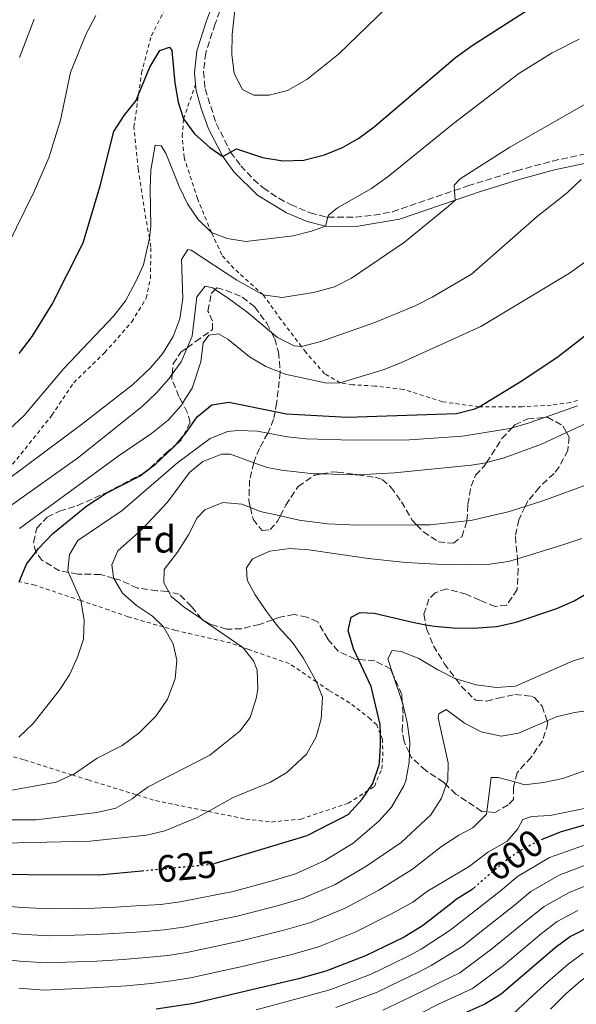
# Model space of a CAD drawing. Units: metres. Extents: x 626883 to 630311, y 4785139 to 4787517.
# Drawn here: x 628586 to 628733, y 4785954 to 4786213 of the extents above; entities that cross this region are included whole.
import ezdxf
from ezdxf.enums import TextEntityAlignment as Align

# ---------------------------------------------------------------- set-up
doc = ezdxf.new("R2010")
doc.units = ezdxf.units.M
doc.header["$MEASUREMENT"] = 0
for name, pattern in [('DGN Style 2', [1.739922, 1.043953, -0.695969]), ('DGN Style 3', [2.435891, 1.739922, -0.695969]), ('DGN Style 5', [1.217945, 0.521977, -0.695969])]:
    doc.linetypes.add(name, pattern=pattern)
for name, color, linetype, lineweight in [('Camino', 7, 'DGN Style 3', 0), ('Cota de curva de nivel directora', 7, 'Continuous', 0), ('Curva de nivel directora', 30, 'Continuous', 30), ('Curva de nivel directora no vista', 30, 'DGN Style 5', 30), ('Curva de nivel intermedia', 30, 'Continuous', 0), ('Etiqueta de zona arbolada', 92, 'Continuous', 0), ('Margen derecho', 7, 'Continuous', 0), ('Tela metálica o alambrada', 7, 'DGN Style 2', 0), ('Zona arbolada', 92, 'DGN Style 3', 0)]:
    doc.layers.add(name, color=color, linetype=linetype, lineweight=lineweight)
doc.styles.add('Style-Arial', font='arial.ttf')

msp = doc.modelspace()

# ---------------------------------------------------------------- linework, layer by layer
at = {"layer": 'Camino', "color": 7, "linetype": 'DGN Style 3', "lineweight": 0}
msp.add_polyline3d([(628640.48, 4786220.15, 678.57), (628637.53, 4786212.23, 678.4), (628635.05, 4786204.55, 677.65), (628634.46, 4786199.6, 677.24), (628634.86, 4786195.07, 677.04), (628637.82, 4786185.92, 675.82), (628641.56, 4786178.44, 674.48), (628641.61, 4786178.37, 674.47), (628644.31, 4786174.78, 673.93), (628647.68, 4786171.15, 673.25), (628650.21, 4786168.93, 672.77), (628654.33, 4786166.18, 672.04), (628657.46, 4786164.53, 671.51), (628662.59, 4786162.36, 670.86), (628666.93, 4786161.25, 670.07), (628667.31, 4786161.25, 670), (628674.56, 4786161.18, 668.72), (628679.47, 4786161.71, 667.95), (628684.34, 4786162.63, 667.25), (628700.69, 4786168.24, 664.3), (628704.28, 4786169.47, 663.66), (628717.12, 4786173.45, 661.82), (628726.55, 4786176.01, 660.64), (628738.28, 4786178.54, 659.56)], dxfattribs=at)
at = {"layer": 'Curva de nivel directora', "color": 30, "linetype": 'Continuous', "lineweight": 30, "flags": 128}
for points, elevation in [([(628585.76, 4786125.26), (628589.19, 4786129.71), (628594.47, 4786138.21), (628602.68, 4786154.41), (628607.13, 4786169.49), (628610.82, 4786183.81), (628613.49, 4786188.01), (628616.65, 4786191.95), (628617.31, 4786193.57), (628620.26, 4786200.75), (628622.89, 4786205.22), (628625.46, 4786206.04), (628626.09, 4786205.15), (628626.88, 4786196.68), (628627.72, 4786191.58), (628629.21, 4786187.16), (628632.09, 4786183.15), (628636.08, 4786179.56), (628639.52, 4786177.17), (628641.61, 4786178.37), (628643.12, 4786179.23), (628650.05, 4786176.92), (628655.43, 4786176.06), (628660.97, 4786176.27), (628666.44, 4786177.64), (628671.11, 4786179.57), (628675.43, 4786182.09), (628679.54, 4786185), (628700.98, 4786203.3), (628705.35, 4786206.47), (628724.52, 4786218.85)], 675), ([(628585.82, 4786065.03), (628587.74, 4786069.64), (628590.15, 4786072.79), (628590.88, 4786073.75), (628594.65, 4786077.71), (628603.61, 4786085.06), (628608.71, 4786088.38), (628617.77, 4786092.99), (628621.96, 4786096.25), (628626.39, 4786100.35), (628627.2, 4786101.27), (628629.08, 4786103.39), (628629.7, 4786104.09), (628632.74, 4786108.56), (628636.61, 4786111.71), (628641.17, 4786112.41), (628653.34, 4786109.91), (628656.34, 4786109.3), (628672.42, 4786108.42), (628701.23, 4786109.41), (628706.1, 4786110.61), (628707.23, 4786111.17), (628718.73, 4786118.16), (628728.07, 4786124.43), (628736.32, 4786130.85)], 650), ([(628637.26, 4785990.72), (628652.5, 4785995.3), (628661.78, 4785998.09), (628668.2, 4786001.35), (628670.41, 4786002.48), (628672.66, 4786003.62), (628676.37, 4786007.66), (628679.2, 4786011.78), (628680.85, 4786016.75), (628680.9, 4786017.46), (628681.19, 4786021.89), (628681.14, 4786024.83), (628681.09, 4786027.4), (628678.72, 4786037.41), (628675.39, 4786044.53), (628674.08, 4786047.32), (628672.66, 4786052.12), (628673.43, 4786055.68), (628675.84, 4786056.95), (628679.5, 4786056.73), (628690.05, 4786054.23), (628693.12, 4786053.69), (628695.4, 4786053.29), (628700.38, 4786052.82), (628705.74, 4786052.77), (628711.83, 4786053.22), (628716.98, 4786054.4), (628727.7, 4786057.99), (628732.27, 4786060.02), (628742.58, 4786065.95)], 625), ([(628744.13, 4786003.47), (628728.63, 4785998.97), (628724.06, 4785997.15)], 600), ([(628359.8, 4785952.42), (628364.21, 4785954.78), (628366.43, 4785955.32), (628376.85, 4785958.45), (628392.4, 4785963.83), (628423.87, 4785973.8), (628439.04, 4785980.12), (628449.15, 4785983.85), (628453.97, 4785985.16), (628471.72, 4785988.03), (628482.2, 4785988.72), (628520.84, 4785989.16), (628535.88, 4785988.78), (628540.43, 4785988.44), (628569.35, 4785987.89), (628606.78, 4785987.69), (628618.15, 4785988.76)], 625), ([(628706.28, 4785984.6), (628705.4, 4785983.85), (628701.2, 4785981.15), (628700.09, 4785980.29), (628692.23, 4785974.24), (628687.43, 4785971.24), (628677.2, 4785966.29), (628666.79, 4785962.25), (628659.53, 4785960.25), (628631.92, 4785953.79), (628621.98, 4785952.23)], 600), ([(628736.09, 4785973.78), (628732.57, 4785972.05), (628731.31, 4785971.43), (628727.29, 4785968.45), (628713.01, 4785956.22), (628708.77, 4785953.57), (628699.25, 4785949.38)], 575)]:
    msp.add_lwpolyline(points, dxfattribs=dict(at, elevation=elevation))
at = {"layer": 'Curva de nivel directora no vista', "color": 30, "linetype": 'DGN Style 5', "lineweight": 30, "flags": 128}
for points, elevation in [([(628724.06, 4785997.15), (628723.35, 4785996.87), (628718, 4785994.03), (628715.24, 4785992.11), (628713.9, 4785991.18), (628706.28, 4785984.6)], 600), ([(628618.15, 4785988.76), (628636.54, 4785990.5), (628637.26, 4785990.72)], 625)]:
    msp.add_lwpolyline(points, dxfattribs=dict(at, elevation=elevation))
at = {"layer": 'Curva de nivel intermedia', "color": 30, "linetype": 'Continuous', "lineweight": 0, "flags": 128}
for points, elevation in [([(628643.15, 4786219.97), (628642, 4786209.41), (628641.97, 4786204.09), (628642.54, 4786199.08), (628644.77, 4786194.87), (628647.7, 4786193.42), (628651.81, 4786193.36), (628656.63, 4786194.66), (628661.7, 4786197.56), (628670.1, 4786204.17), (628682.92, 4786216.6)], 680), ([(628582.75, 4786153.81), (628589.73, 4786168), (628593.62, 4786176.88), (628596.66, 4786186.76), (628599.38, 4786199.35), (628603.37, 4786209.36), (628605.99, 4786214.44)], 680), ([(628585.86, 4786203.29), (628589.74, 4786213.46)], 685), ([(628579.4, 4786101.78), (628587.05, 4786108.82), (628597.59, 4786121.27), (628610.74, 4786135.21), (628613.83, 4786139.14), (628616.47, 4786144.02), (628618.64, 4786148.63), (628620.17, 4786155.65), (628620.55, 4786158.85), (628620.33, 4786168.58), (628620.52, 4786173.58), (628621.73, 4786180.18), (628623.26, 4786180.06), (628624.52, 4786178.11), (628628.05, 4786169.27), (628630.24, 4786164.72), (628633.03, 4786160.59), (628636.56, 4786157.16), (628640.7, 4786155.59), (628645.65, 4786154.78), (628658.12, 4786156.29), (628662.97, 4786157.47), (628666.62, 4786158.86), (628667.31, 4786161.25), (628667.46, 4786161.77), (628669.85, 4786163.65), (628678.78, 4786168.78), (628683.22, 4786171.96), (628700.42, 4786185.92), (628717.72, 4786199.1), (628726.54, 4786204.55), (628733.64, 4786208.18)], 670), ([(628573.12, 4786084.83), (628602.24, 4786106.53), (628615.74, 4786117.01), (628620.35, 4786121.38), (628623.61, 4786125.17), (628626.4, 4786129.73), (628628.16, 4786134.41), (628629, 4786139.76), (628628.67, 4786150.02), (628630.28, 4786152.65), (628631.2, 4786152.52), (628643.21, 4786144.59), (628650.22, 4786140.71), (628655.18, 4786139.99), (628663.51, 4786141.33), (628669.02, 4786142.81), (628673.49, 4786145.08), (628687.5, 4786154.58), (628699.11, 4786164.08), (628700.85, 4786165.7), (628700.69, 4786168.24), (628700.61, 4786169.65), (628702.24, 4786171.36), (628715.36, 4786179.64), (628740.52, 4786194)], 665), ([(628575.22, 4786079.21), (628601.16, 4786097.66), (628618.3, 4786111.24), (628622.02, 4786114.83), (628625.33, 4786118.58), (628626.18, 4786119.78), (628628.53, 4786123.04), (628630.11, 4786126.76), (628631.42, 4786129.81), (628632.7, 4786140.18), (628634.91, 4786142.97), (628636.9, 4786142.56), (628637.57, 4786142.11), (628641.04, 4786139.75), (628645.87, 4786136.23), (628652.37, 4786130.81), (628654.01, 4786129.45), (628658.36, 4786127.29), (628660.3, 4786127.06), (628665.44, 4786128.4), (628679.65, 4786133.38), (628690.33, 4786137.8), (628694.79, 4786140.06), (628705.2, 4786146.21), (628722.5, 4786161.36), (628730.55, 4786167.71), (628734.18, 4786171.16)], 660), ([(628585.89, 4786079.06), (628611.92, 4786098.18), (628620.76, 4786104.17), (628625.09, 4786107.61), (628628.65, 4786111.65), (628628.93, 4786112.1), (628631.44, 4786116.13), (628633.72, 4786123.03), (628634.36, 4786128.06), (628635.84, 4786130.08), (628638.41, 4786130.44), (628640.88, 4786128.98), (628646.62, 4786124.39), (628650.92, 4786121.84), (628654.7, 4786120.31), (628656.04, 4786119.76), (628666.97, 4786117.42), (628670.57, 4786117.51), (628681.9, 4786120.97), (628686.56, 4786122.77), (628707.66, 4786132.37), (628731.07, 4786146.45), (628735.15, 4786149.33)], 655), ([(628733.17, 4786111.39), (628724.71, 4786108.41), (628720.19, 4786106.83), (628715.96, 4786105.66), (628715.37, 4786105.49), (628702.82, 4786103.39), (628688.81, 4786102.44), (628673.81, 4786102.38), (628661.55, 4786102.73), (628656.58, 4786103.28), (628651.44, 4786104.22), (628648.72, 4786104.72), (628643.55, 4786104.9), (628640.81, 4786104.69), (628636.19, 4786102.77), (628627.64, 4786096.47), (628612.96, 4786083.78), (628601.31, 4786075.93), (628599.11, 4786072.23), (628598.6, 4786067.96), (628598.82, 4786067.47), (628602.09, 4786060.04), (628602.97, 4786054.89), (628602.78, 4786049.86), (628601.21, 4786045.11), (628599.04, 4786040.5), (628596.34, 4786036.29), (628589.45, 4786027.65), (628585.73, 4786024.06)], 645), ([(628737.17, 4786107.54), (628730.3, 4786104.39), (628723.66, 4786101.36), (628713.79, 4786097.75), (628709.21, 4786096.44), (628708.97, 4786096.38), (628705.23, 4786095.76), (628684.89, 4786093.77), (628675.19, 4786093.26), (628674.4, 4786093.22), (628665.66, 4786093.45), (628663.48, 4786093.51), (628655.05, 4786094.45), (628651.23, 4786095.12), (628647.72, 4786096.42), (628641.56, 4786098.7), (628639.28, 4786098.65), (628634.31, 4786096.71), (628630.72, 4786093.88), (628624.97, 4786085.99), (628618.13, 4786078.84), (628611.87, 4786073.21), (628610.29, 4786069.52), (628610.67, 4786066.19), (628610.82, 4786065.92), (628613.05, 4786061.98), (628616.78, 4786058.73), (628620.96, 4786055.97), (628623.88, 4786053.1), (628626.4, 4786048.6), (628627.43, 4786044.35), (628626.99, 4786039.37), (628624.94, 4786034.07), (628621.93, 4786029.68), (628617.38, 4786025.03), (628613.02, 4786021.86), (628606.42, 4786018.46), (628600.13, 4786014.21), (628599.77, 4786014.04), (628595.57, 4786012.15), (628579.92, 4786009.33)], 640), ([(628737.75, 4786091.35), (628724.04, 4786086.37), (628719.38, 4786084.87), (628714.87, 4786083.43), (628705.03, 4786081.22), (628704.01, 4786081.11), (628694.29, 4786080.07), (628690.7, 4786080.05), (628675.13, 4786079.96), (628667.21, 4786080.34), (628659.69, 4786081.24), (628654.74, 4786082.38), (628649.44, 4786083.59), (628646.85, 4786084.57), (628644.53, 4786085.46), (628639.53, 4786085.89), (628634.83, 4786084.01), (628632.75, 4786081.84), (628630.46, 4786077.39), (628627.6, 4786072.83), (628624.08, 4786068.25), (628624.01, 4786064.75), (628625.26, 4786062.39), (628625.92, 4786061.14), (628629.33, 4786058.33), (628633.91, 4786055.2), (628634.44, 4786054.84), (628644.85, 4786047.71), (628647.68, 4786044.13), (628648.65, 4786041.71), (628648.79, 4786036.71), (628648.36, 4786034.25), (628646.81, 4786029.19), (628644, 4786025.63), (628636.13, 4786019.3), (628619.84, 4786010.92), (628616.95, 4786008.76), (628615.65, 4786007.78), (628611.31, 4786005.3), (628606.27, 4786004.14), (628590.29, 4786002.19), (628571.53, 4786002.23)], 635), ([(628734.34, 4786076.46), (628729.28, 4786074.74), (628717.31, 4786071.11), (628714.97, 4786070.4), (628710.03, 4786069.7), (628699.33, 4786069.45), (628687.91, 4786070.1), (628677.91, 4786071.18), (628662.27, 4786073.46), (628657.28, 4786073.8), (628651.93, 4786073.07), (628647.38, 4786071.05), (628645.79, 4786068.67), (628646.02, 4786065.48), (628648.09, 4786061.57), (628650.89, 4786057.43), (628652.72, 4786055.01), (628654.22, 4786053.04), (628657.96, 4786049.02), (628660.79, 4786044.91), (628664.27, 4786038.6), (628665.88, 4786034.53), (628665.56, 4786028.89), (628664.24, 4786024.07), (628661.66, 4786019.5), (628656.45, 4786014.68), (628652.13, 4786012.16), (628642.3, 4786008.12), (628635.68, 4786004.44), (628632.75, 4786002.82), (628624.25, 4785999.33), (628619.38, 4785998.2), (628604.53, 4785996.6), (628573.88, 4785995.9)], 630), ([(628737.13, 4786045.61), (628732.07, 4786044.13), (628716.83, 4786037.46), (628711.84, 4786037.12), (628706.42, 4786037.83), (628701.04, 4786039.43), (628700.98, 4786039.45), (628696.29, 4786041.78), (628691.28, 4786044.73), (628686.67, 4786046.65), (628684.23, 4786046.9), (628683.14, 4786044.67), (628684.65, 4786040.15), (628686.94, 4786033.32), (628687, 4786033.15), (628688.25, 4786027.85), (628688.89, 4786022.89), (628688.8, 4786019.82), (628688.74, 4786017.44), (628687.84, 4786012.52), (628687.38, 4786011.15), (628684.08, 4786005.52), (628680.7, 4786001.86), (628673.99, 4785996.07), (628666.49, 4785991.49), (628658.75, 4785987.99), (628652.54, 4785986.08), (628642.25, 4785983.29), (628634.14, 4785981.76), (628628.26, 4785980.58), (628623.15, 4785979.9), (628616.66, 4785979.52), (628611.29, 4785979.21), (628605.65, 4785978.94), (628599.9, 4785978.83), (628593.91, 4785978.7), (628586.56, 4785979.12), (628581.3, 4785979.5)], 620), ([(628738.01, 4786031.36), (628732.43, 4786030.5), (628727.56, 4786029.37), (628725.17, 4786028.33), (628717.62, 4786025.03), (628713.07, 4786024.24), (628707.8, 4786025.46), (628703.33, 4786027.67), (628698.53, 4786031.29), (628696.58, 4786030.18), (628696.37, 4786029.11), (628699.01, 4786017.22), (628698.96, 4786012.64), (628698.55, 4786011.45), (628697.32, 4786007.9), (628694.45, 4786003.57), (628686.64, 4785996.24), (628677.35, 4785989.87), (628669.17, 4785985.19), (628660.76, 4785981.55), (628654.29, 4785979.62), (628643.32, 4785976.77), (628636.02, 4785975.33), (628629.17, 4785973.89), (628624.1, 4785973.18), (628617.99, 4785972.7), (628612.25, 4785972.29), (628605.95, 4785971.94), (628600.4, 4785971.78), (628593.41, 4785971.57), (628586.28, 4785972.02), (628580.76, 4785972.52)], 615), ([(628742.83, 4786017.95), (628729.29, 4786013.11), (628724.21, 4786012.02), (628719.24, 4786011.48), (628716.64, 4786012.19), (628712.28, 4786013.37), (628710.38, 4786013.4), (628709.25, 4786004.34), (628709.17, 4786003.66), (628705.58, 4786000.13), (628701.83, 4785998.14), (628697.26, 4785995.15), (628689.63, 4785989.19), (628680.71, 4785983.66), (628671.84, 4785978.89), (628662.77, 4785975.12), (628656.04, 4785973.16), (628644.39, 4785970.25), (628637.9, 4785968.91), (628630.09, 4785967.19), (628625.04, 4785966.45), (628619.32, 4785965.87), (628613.21, 4785965.36), (628606.26, 4785964.95), (628600.9, 4785964.72), (628592.91, 4785964.44), (628586, 4785964.92), (628580.22, 4785965.53)], 610), ([(628736.23, 4786005.48), (628726.01, 4786003.35), (628721.02, 4786003.1), (628718.72, 4786002.29), (628717.48, 4785999.79), (628714.59, 4785996.57), (628709.41, 4785993.63), (628704.55, 4785989.94), (628693.63, 4785983.41), (628689.74, 4785980.47), (628684.07, 4785977.45), (628674.52, 4785972.59), (628664.78, 4785968.68), (628657.78, 4785966.71), (628645.45, 4785963.73), (628639.78, 4785962.49), (628631, 4785960.49), (628625.98, 4785959.73), (628620.65, 4785959.05), (628614.16, 4785958.44), (628606.57, 4785957.95), (628601.39, 4785957.67), (628592.41, 4785957.3), (628585.72, 4785957.82)], 605), ([(628734.8, 4785995.46), (628725.84, 4785992.23), (628717.38, 4785987.23), (628712.81, 4785983.38), (628704.32, 4785976.81), (628699.55, 4785973.08), (628691.9, 4785968.06), (628688.83, 4785966.4), (628684.19, 4785964.14), (628678.73, 4785961.52), (628668.09, 4785957.48), (628661.34, 4785955.56), (628648.36, 4785952.1)], 595), ([(628736.17, 4785990.56), (628728.33, 4785987.58), (628720.86, 4785983.28), (628716.43, 4785979.65), (628707.44, 4785972.48), (628702.92, 4785968.87), (628694.57, 4785963.76), (628691.43, 4785962.15), (628686.68, 4785959.81), (628680.26, 4785956.74), (628669.4, 4785952.71)], 590), ([(628694.04, 4785957.89), (628697.24, 4785959.46), (628702.15, 4785961.84), (628710.56, 4785968.14), (628720.05, 4785975.92), (628724.35, 4785979.33), (628730.82, 4785982.93), (628737.54, 4785985.66)], 585), ([(628726.02, 4785952.28), (628730.07, 4785956.29), (628734.09, 4785959.73), (628738.11, 4785962.7), (628745.43, 4785966.26), (628753.88, 4785970), (628764.3, 4785972.89), (628774.73, 4785975.48), (628786.56, 4785977.97), (628796.42, 4785979.66), (628802.46, 4785980.72), (628814.05, 4785982.48), (628822.37, 4785983.03), (628828.58, 4785983.06)], 565), ([(628733.31, 4785978.28), (628727.83, 4785975.38), (628723.67, 4785972.18), (628713.68, 4785963.81), (628705.46, 4785957.7), (628699.92, 4785955.15), (628696.64, 4785953.64), (628691.67, 4785951.14)], 580), ([(628734.71, 4785967.06), (628730.69, 4785964.09), (628725.34, 4785959.51), (628721.41, 4785955.88), (628716.23, 4785951.07)], 570), ([(628681.8, 4785951.97), (628689.18, 4785955.48), (628694.04, 4785957.89)], 585)]:
    msp.add_lwpolyline(points, dxfattribs=dict(at, elevation=elevation))
at = {"layer": 'Margen derecho', "color": 7, "linetype": 'Continuous', "lineweight": 0}
msp.add_polyline3d([(628638.18, 4786220.84, 678.57), (628635.26, 4786213.02, 678.4), (628632.69, 4786205.06, 677.65), (628632.04, 4786199.29, 677.21), (628632.34, 4786196.22, 677.1), (628632.49, 4786194.62, 677.04), (628633.86, 4786189.86, 676.36), (628635.81, 4786184.48, 675.76), (628639.52, 4786177.17, 674.48), (628642.49, 4786173.2, 673.93), (628648.72, 4786167.02, 672.77), (628656.37, 4786162.38, 671.51), (628661.82, 4786160.08, 670.86), (628666.62, 4786158.86, 670.07), (628674.75, 4786158.78, 668.72), (628686.24, 4786160.67, 667.04), (628700.85, 4786165.7, 664.45), (628707.59, 4786168.02, 663.25), (628717.78, 4786171.14, 661.82), (628727.12, 4786173.68, 660.64), (628738.75, 4786176.18, 659.57)], dxfattribs=at)
at = {"layer": 'Tela metálica o alambrada', "color": 7, "linetype": 'DGN Style 2', "lineweight": 0}
for points in [[(628584.06, 4786096.01, 668.1), (628594.45, 4786108.95, 668.57), (628600.18, 4786117.53, 669.05), (628608.37, 4786125.48, 669.52), (628615.52, 4786133.56, 669.23), (628619.33, 4786139.84, 668.81), (628620.43, 4786145.08, 668.27), (628620.58, 4786153.38, 669.17), (628620.17, 4786155.65, 669.74), (628618.92, 4786162.54, 671.48), (628617.18, 4786173.88, 672.61), (628616.09, 4786184.96, 673.68), (628617.31, 4786193.57, 675.44), (628618.11, 4786199.2, 676.59), (628620.7, 4786209.07, 677.84), (628627.76, 4786222.93, 678.97), (628631.76, 4786229.82, 679.61), (628631.86, 4786229.98, 679.62), (628637.42, 4786237.83, 680.04), (628640.45, 4786246.76, 680.81)], [(628733.21, 4786112.8, 645.83), (628731.28, 4786112.3, 645.59), (628726.2, 4786111.61, 646.18), (628718.61, 4786111.21, 647.13), (628707.23, 4786111.17, 649.63), (628697.54, 4786112.51, 650.99), (628687.19, 4786115.77, 653.25), (628679.68, 4786116.66, 654.44), (628673.82, 4786116.98, 654.68), (628670.57, 4786117.51, 655.21), (628666.44, 4786119.89, 656.58), (628661.45, 4786125.56, 660.2), (628660.3, 4786127.06, 660.68), (628654.89, 4786134.19, 662.94), (628650.22, 4786140.71, 665.73), (628642.49, 4786147.64, 667.69), (628639.28, 4786151.26, 668.29), (628636.56, 4786157.16, 670.31), (628632.86, 4786166.09, 670.48), (628629.33, 4786176.97, 672.8), (628628.86, 4786182.51, 673.75), (628629.21, 4786187.16, 674.82), (628632.34, 4786196.22, 677.1)], [(628579.24, 4786020.31, 646.32), (628587.17, 4786018, 644.34), (628599.77, 4786014.04, 640.78), (628603.99, 4786012.72, 639.58), (628616.95, 4786008.76, 636.73), (628621.8, 4786007.27, 635.66), (628634.38, 4786004.71, 631.27), (628635.68, 4786004.44, 631.01), (628645.61, 4786002.42, 629.07), (628652.4, 4786001.63, 627.76), (628660.14, 4786002.42, 627.52), (628672.68, 4786006.58, 625.03), (628679.56, 4786011.03, 624.96), (628681.5, 4786015.64, 624.36), (628681.81, 4786019.07, 624.72), (628681.71, 4786023.4, 624.96), (628681.14, 4786024.83, 625.13), (628680.17, 4786027.25, 625.43), (628678.54, 4786028.81, 625.55), (628673.11, 4786033.02, 627.69), (628667.56, 4786036.39, 629.59), (628664.27, 4786038.6, 630.37), (628657.05, 4786043.45, 632.09), (628646.39, 4786047.16, 635.89), (628644.85, 4786047.71, 635.93), (628641.63, 4786048.88, 636.01), (628627.03, 4786052.19, 639.46), (628623.88, 4786053.1, 640.57), (628614.54, 4786055.78, 643.85), (628609.48, 4786057.57, 643.85), (628602.09, 4786060.04, 645.38), (628589.93, 4786064.12, 647.89), (628585.82, 4786065.03, 650.33)]]:
    msp.add_polyline3d(points, dxfattribs=at)
at = {"layer": 'Zona arbolada', "color": 92, "linetype": 'DGN Style 3', "lineweight": 0}
msp.add_polyline3d([(628647.54, 4786081.49, 643.34), (628649.97, 4786078.51, 642.39), (628652.01, 4786078.78, 642.15), (628654.02, 4786080.96, 642.03), (628654.74, 4786082.38, 642.5), (628656.2, 4786085.26, 643.45), (628659.44, 4786090.14, 642.63), (628663.55, 4786093.05, 642.27), (628665.66, 4786093.45, 642.27), (628668.5, 4786094.01, 642.26), (628669.77, 4786093.95, 642.27), (628674.88, 4786093.31, 642.39), (628675.19, 4786093.26, 642.46), (628679.73, 4786092.58, 643.46), (628681.61, 4786092.02, 643.82), (628683.94, 4786089.94, 643.58), (628686.72, 4786086.1, 642), (628689.54, 4786081.25, 639.66), (628690.7, 4786080.05, 639), (628692.5, 4786078.2, 637.99), (628696.44, 4786075.55, 637.75), (628700.41, 4786075.18, 640.25), (628702.65, 4786076.91, 641.44), (628704, 4786080.97, 642.51), (628704.01, 4786081.11, 642.54), (628704.28, 4786085.47, 643.58), (628705.09, 4786090.2, 645.09), (628706.23, 4786093.12, 645.95), (628708.68, 4786095.61, 646.19), (628709.21, 4786096.44, 646.33), (628713.23, 4786102.79, 647.38), (628715.96, 4786105.66, 647.57), (628716.67, 4786106.41, 647.62), (628720.04, 4786107.97, 647.5), (628724.71, 4786108.41, 645.59), (628725.27, 4786108.47, 645.36), (628729.36, 4786106.13, 643.22), (628730.3, 4786104.39, 642.59), (628730.95, 4786103.2, 642.15), (628730.65, 4786099.69, 641.56), (628728.33, 4786095.3, 640.68), (628726.99, 4786093.6, 640.25), (628723.12, 4786089.93, 638.59), (628720.12, 4786086.4, 636.77), (628719.38, 4786084.87, 636.28), (628717.68, 4786081.36, 635.14), (628716.79, 4786076.94, 632.94), (628717.31, 4786071.11, 629.61), (628717.32, 4786071.01, 629.56), (628717.53, 4786068.43, 628.6), (628717.27, 4786062.94, 626.94), (628714.49, 4786058.85, 627.56), (628711.44, 4786058.47, 628.96), (628707.37, 4786060.13, 631.1), (628703.84, 4786061.72, 632.05), (628698.71, 4786063.12, 632.29), (628695.61, 4786062.14, 630.98), (628693.98, 4786060.43, 629.79), (628692.62, 4786056.44, 628.72), (628693.12, 4786053.69, 628.3), (628693.32, 4786052.58, 628.13), (628695.17, 4786048.13, 626.94), (628698.02, 4786043.48, 625.63), (628701.04, 4786039.43, 625.15), (628702.49, 4786037.5, 624.92), (628705.82, 4786034.13, 623.27), (628706.38, 4786033.78, 623.02), (628709.2, 4786033.54, 621.83), (628712.23, 4786034.3, 621.83), (628716.7, 4786035.24, 619.1), (628721.16, 4786034.78, 616.79), (628721.81, 4786034.44, 616.6), (628723.84, 4786032.21, 616.24), (628725.17, 4786028.33, 615.63), (628725.39, 4786027.68, 615.53), (628723.98, 4786023.08, 614.22), (628720.96, 4786018.75, 612.8), (628717.25, 4786014.63, 613.04), (628716.64, 4786012.19, 613.56), (628716.27, 4786010.73, 613.87), (628716.27, 4786007.61, 613.75), (628714.93, 4786006.14, 613.63), (628711.4, 4786004.15, 615.89), (628709.25, 4786004.34, 617.13), (628707.9, 4786004.45, 617.91), (628701.1, 4786009.01, 619.93), (628698.55, 4786011.45, 621.58), (628697.81, 4786012.15, 622.06), (628693.12, 4786015.22, 625.28), (628689.31, 4786018.71, 630.03), (628688.8, 4786019.82, 630.57), (628687.41, 4786022.88, 632.05), (628686.94, 4786025.65, 632.52), (628687.14, 4786030.3, 632.76), (628686.94, 4786033.32, 632.76), (628686.81, 4786035.28, 632.76), (628684.65, 4786040.15, 632.42), (628683.83, 4786042.01, 632.29), (628679.68, 4786044.16, 634.16), (628675.39, 4786044.53, 633.99), (628674.49, 4786044.61, 633.95), (628670.02, 4786046.71, 633.83), (628667.29, 4786049.92, 633.95), (628664.6, 4786054.42, 636.33), (628661.75, 4786055.65, 637.4), (628658.31, 4786056.41, 638.11), (628654.22, 4786055.55, 638.94), (628652.72, 4786055.01, 639.26), (628649.25, 4786053.76, 640.01), (628644.47, 4786052.64, 641.27), (628640.53, 4786052.5, 642.39), (628636.31, 4786053.77, 643.22), (628634.44, 4786054.84, 644.09), (628634, 4786055.09, 644.29), (628633.91, 4786055.2, 644.33), (628631.26, 4786058.52, 645.48), (628628.06, 4786061.72, 645.95), (628625.26, 4786062.39, 645.85), (628624.85, 4786062.48, 645.83), (628622.19, 4786062.65, 645.95), (628617.07, 4786063.37, 649.28), (628612.15, 4786065.54, 650.59), (628610.82, 4786065.92, 650.95), (628607.25, 4786066.95, 651.9), (628601.24, 4786067.03, 653.2), (628598.82, 4786067.47, 652.77), (628596.39, 4786067.9, 652.34), (628591.9, 4786070.67, 653.68), (628590.15, 4786072.79, 654.87), (628589.56, 4786075.44, 656.53), (628590.46, 4786079.19, 657.6), (628593.21, 4786082.06, 657.96), (628596.44, 4786083.66, 658.55), (628601.21, 4786085.12, 658.91), (628608.73, 4786088.51, 658.19), (628618.35, 4786093.52, 658.31), (628620.37, 4786095.02, 658.43), (628624.47, 4786098.91, 660.57), (628627.2, 4786101.27, 661.35), (628628.64, 4786102.51, 661.76), (628629.08, 4786103.39, 661.97), (628630.9, 4786107.05, 662.83), (628630.23, 4786109.62, 662.83), (628628.93, 4786112.1, 663.57), (628627.98, 4786113.91, 664.11), (628626.07, 4786118.5, 664.25), (628626.18, 4786119.78, 664.29), (628626.43, 4786122.47, 664.37), (628628.49, 4786125.56, 665.21), (628630.11, 4786126.76, 665.79), (628632.36, 4786128.42, 666.61), (628636.87, 4786131.53, 666.75), (628636.82, 4786133.74, 666.75), (628635.62, 4786136.45, 666.75), (628636.51, 4786141.07, 668.72), (628637.57, 4786142.11, 669.35), (628637.99, 4786142.52, 669.6), (628640.36, 4786141.96, 669.84), (628644.7, 4786140.12, 668.03), (628648, 4786137.5, 664.61), (628651.14, 4786133.23, 662.83), (628652.37, 4786130.81, 661.6), (628653.25, 4786129.11, 660.74), (628654.28, 4786125.62, 658.79), (628654.71, 4786120.38, 655.58), (628654.7, 4786120.31, 655.53), (628653.75, 4786112.14, 650.23), (628653.34, 4786109.91, 648.95), (628652.95, 4786107.87, 647.77), (628651.5, 4786104.33, 645.24), (628651.44, 4786104.22, 645.19), (628649.22, 4786100.21, 643.49), (628647.8, 4786096.71, 643.58), (628647.72, 4786096.42, 643.57), (628646.62, 4786091.86, 643.46), (628646.43, 4786086.44, 643.46), (628646.85, 4786084.57, 643.41)], close=True, dxfattribs=at)
for points in [[(628711.4, 4786004.15, 615.89), (628709.25, 4786004.34, 617.13), (628707.9, 4786004.45, 617.91), (628701.1, 4786009.01, 619.93), (628698.55, 4786011.45, 621.58), (628697.81, 4786012.15, 622.06), (628693.12, 4786015.22, 625.28), (628689.31, 4786018.71, 630.03), (628688.8, 4786019.82, 630.57), (628687.41, 4786022.88, 632.05), (628686.94, 4786025.65, 632.52), (628687.14, 4786030.3, 632.76), (628686.94, 4786033.32, 632.76), (628686.81, 4786035.28, 632.76), (628684.65, 4786040.15, 632.42), (628683.83, 4786042.01, 632.29), (628679.68, 4786044.16, 634.16), (628675.39, 4786044.53, 633.99), (628674.49, 4786044.61, 633.95), (628670.02, 4786046.71, 633.83), (628667.29, 4786049.92, 633.95), (628664.6, 4786054.42, 636.33), (628661.75, 4786055.65, 637.4), (628658.31, 4786056.41, 638.11), (628654.22, 4786055.55, 638.94), (628652.72, 4786055.01, 639.26), (628649.25, 4786053.76, 640.01), (628644.47, 4786052.64, 641.27), (628640.53, 4786052.5, 642.39), (628636.31, 4786053.77, 643.22), (628634.44, 4786054.84, 644.09), (628634, 4786055.09, 644.29), (628633.91, 4786055.2, 644.33), (628631.26, 4786058.52, 645.48), (628628.06, 4786061.72, 645.95), (628625.26, 4786062.39, 645.85), (628624.85, 4786062.48, 645.83), (628622.19, 4786062.65, 645.95), (628617.07, 4786063.37, 649.28), (628612.15, 4786065.54, 650.59), (628610.82, 4786065.92, 650.95), (628607.25, 4786066.95, 651.9), (628601.24, 4786067.03, 653.2), (628598.82, 4786067.47, 652.77), (628596.39, 4786067.9, 652.34), (628591.9, 4786070.67, 653.68), (628590.15, 4786072.79, 654.87), (628589.56, 4786075.44, 656.53), (628590.46, 4786079.19, 657.6), (628593.21, 4786082.06, 657.96), (628596.44, 4786083.66, 658.55), (628601.21, 4786085.12, 658.91), (628608.73, 4786088.51, 658.19), (628618.35, 4786093.52, 658.31), (628620.37, 4786095.02, 658.43), (628624.47, 4786098.91, 660.57), (628627.2, 4786101.27, 661.35), (628628.64, 4786102.51, 661.76), (628629.08, 4786103.39, 661.97), (628630.9, 4786107.05, 662.83), (628630.23, 4786109.62, 662.83), (628628.93, 4786112.1, 663.57), (628627.98, 4786113.91, 664.11), (628626.07, 4786118.5, 664.25), (628626.18, 4786119.78, 664.29), (628626.43, 4786122.47, 664.37), (628628.49, 4786125.56, 665.21), (628630.11, 4786126.76, 665.79), (628632.36, 4786128.42, 666.61), (628636.87, 4786131.53, 666.75), (628636.82, 4786133.74, 666.75), (628635.62, 4786136.45, 666.75), (628636.51, 4786141.07, 668.72), (628637.57, 4786142.11, 669.35), (628637.99, 4786142.52, 669.6), (628640.36, 4786141.96, 669.84), (628644.7, 4786140.12, 668.03), (628648, 4786137.5, 664.61)], [(628648, 4786137.5, 664.61), (628651.14, 4786133.23, 662.83), (628652.37, 4786130.81, 661.6), (628653.25, 4786129.11, 660.74), (628654.28, 4786125.62, 658.79), (628654.71, 4786120.38, 655.58), (628654.7, 4786120.31, 655.53), (628653.75, 4786112.14, 650.23), (628653.34, 4786109.91, 648.95), (628652.95, 4786107.87, 647.77), (628651.5, 4786104.33, 645.24), (628651.44, 4786104.22, 645.19), (628649.22, 4786100.21, 643.49), (628647.8, 4786096.71, 643.58), (628647.72, 4786096.42, 643.57), (628646.62, 4786091.86, 643.46), (628646.43, 4786086.44, 643.46), (628646.85, 4786084.57, 643.41), (628647.54, 4786081.49, 643.34), (628649.97, 4786078.51, 642.39), (628652.01, 4786078.78, 642.15), (628654.02, 4786080.96, 642.03), (628654.74, 4786082.38, 642.5), (628656.2, 4786085.26, 643.45), (628659.44, 4786090.14, 642.63), (628663.55, 4786093.05, 642.27), (628665.66, 4786093.45, 642.27), (628668.5, 4786094.01, 642.26), (628669.77, 4786093.95, 642.27), (628674.88, 4786093.31, 642.39), (628675.19, 4786093.26, 642.46), (628679.73, 4786092.58, 643.46), (628681.61, 4786092.02, 643.82), (628683.94, 4786089.94, 643.58), (628686.72, 4786086.1, 642), (628689.54, 4786081.25, 639.66), (628690.7, 4786080.05, 639), (628692.5, 4786078.2, 637.99), (628696.44, 4786075.55, 637.75), (628700.41, 4786075.18, 640.25), (628702.65, 4786076.91, 641.44), (628704, 4786080.97, 642.51), (628704.01, 4786081.11, 642.54), (628704.28, 4786085.47, 643.58), (628705.09, 4786090.2, 645.09), (628706.23, 4786093.12, 645.95), (628708.68, 4786095.61, 646.19), (628709.21, 4786096.44, 646.33), (628713.23, 4786102.79, 647.38), (628715.96, 4786105.66, 647.57), (628716.67, 4786106.41, 647.62), (628720.04, 4786107.97, 647.5), (628724.71, 4786108.41, 645.59), (628725.27, 4786108.47, 645.36), (628729.36, 4786106.13, 643.22), (628730.3, 4786104.39, 642.59), (628730.95, 4786103.2, 642.15), (628730.65, 4786099.69, 641.56), (628728.33, 4786095.3, 640.68), (628726.99, 4786093.6, 640.25), (628723.12, 4786089.93, 638.59), (628720.12, 4786086.4, 636.77), (628719.38, 4786084.87, 636.28), (628717.68, 4786081.36, 635.14), (628716.79, 4786076.94, 632.94), (628717.31, 4786071.11, 629.61), (628717.32, 4786071.01, 629.56), (628717.53, 4786068.43, 628.6), (628717.27, 4786062.94, 626.94), (628714.49, 4786058.85, 627.56), (628711.44, 4786058.47, 628.96), (628707.37, 4786060.13, 631.1), (628703.84, 4786061.72, 632.05), (628698.71, 4786063.12, 632.29), (628695.61, 4786062.14, 630.98), (628693.98, 4786060.43, 629.79), (628692.62, 4786056.44, 628.72), (628693.12, 4786053.69, 628.3), (628693.32, 4786052.58, 628.13), (628695.17, 4786048.13, 626.94), (628698.02, 4786043.48, 625.63), (628701.04, 4786039.43, 625.15), (628702.49, 4786037.5, 624.92), (628705.82, 4786034.13, 623.27), (628706.38, 4786033.78, 623.02), (628709.2, 4786033.54, 621.83), (628712.23, 4786034.3, 621.83), (628716.7, 4786035.24, 619.1), (628721.16, 4786034.78, 616.79), (628721.81, 4786034.44, 616.6), (628723.84, 4786032.21, 616.24), (628725.17, 4786028.33, 615.63), (628725.39, 4786027.68, 615.53), (628723.98, 4786023.08, 614.22), (628720.96, 4786018.75, 612.8), (628717.25, 4786014.63, 613.04), (628716.64, 4786012.19, 613.56), (628716.27, 4786010.73, 613.87), (628716.27, 4786007.61, 613.75), (628714.93, 4786006.14, 613.63), (628711.4, 4786004.15, 615.89)]]:
    msp.add_polyline3d(points, dxfattribs=at)

# ---------------------------------------------------------------- texts
at = {"layer": 'Cota de curva de nivel directora', "color": 7, "linetype": 'Continuous', "lineweight": 0, "style": 'Style-Arial'}
for s, rotation, p in [('600', 34, (628716.44, 4785992.91, 600)), ('625', 5.4098, (628629.97, 4785989.89, 625))]:
    msp.add_text(s, height=7, rotation=rotation, dxfattribs=at).set_placement(p, align=Align.MIDDLE_CENTER)
at = {"layer": 'Etiqueta de zona arbolada', "color": 92, "linetype": 'Continuous', "lineweight": 0, "style": 'Style-Arial'}
msp.add_text('Fd', height=7, dxfattribs=at).set_placement((628621.58, 4786076.22, 638.55), align=Align.MIDDLE_CENTER)

doc.saveas('drawing.dxf')
